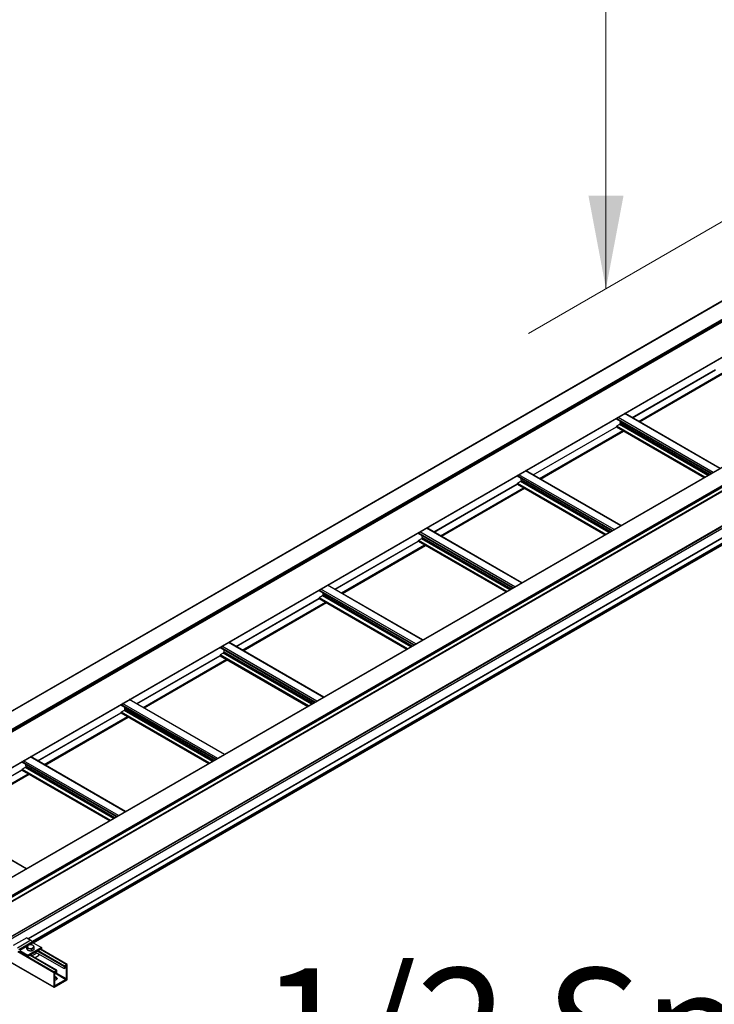
# Model space of a CAD drawing. Units: inches. Extents: x 0.2 to 8.3, y 0.2 to 10.8.
# Drawn here: x 2.7 to 3.5, y 3.2 to 4.3 of the extents above; entities that cross this region are included whole.
import ezdxf

# ---------------------------------------------------------------- set-up
doc = ezdxf.new("R2010")
doc.units = ezdxf.units.IN
doc.header["$MEASUREMENT"] = 0
doc.styles.add('SLDTEXTSTYLE0', font='TXT', dxfattribs={"width": 0.75})
doc.dimstyles.new('SLDDIMSTYLE0', dxfattribs={"dimtxt": 0.137795, "dimasz": 0.13, "dimexe": 0, "dimexo": 0.0625, "dimgap": 0.034449, "dimtad": 0, "dimtih": 1, "dimtoh": 1, "dimlfac": 75, "dimrnd": 1e-09, "dimzin": 12, "dimdsep": 46, "dimtxsty": 'SLDTEXTSTYLE0', "dimsah": 1, "dimcen": 0.09, "dimadec": 0, "dimazin": 3, "dimtfac": 1, "dimtofl": 0, "dimtmove": 0, "dimatfit": 3, "dimfxl": 1, "dimfrac": 2, "dimtolj": 1, "dimtzin": 12, "dimarcsym": 0})

# ---------------------------------------------------------------- blocks, each defined once
blk = doc.blocks.new('_D_1')
at = {"color": 7, "linetype": 'Continuous', "lineweight": 0}
for p, q in [((3.8674, 3.9055), (3.8674, 3.1526)), ((2.7837, 3.194), (2.7837, 2.472)), ((2.7837, 2.574), (2.8764, 2.6322))]:
    blk.add_line(p, q, dxfattribs=at)
at = {"color": 7, "linetype": 'Continuous', "lineweight": 18}
for points in [[(3.8674, 3.2547), (3.7688, 3.2164), (3.7901, 3.1825)], [(2.7837, 2.574), (2.8823, 2.6124), (2.861, 2.6462)]]:
    blk.add_solid(points, dxfattribs=at)
at = {"color": 7, "linetype": 'Continuous', "lineweight": 18, "attachment_point": 1, "style": 'SLDTEXTSTYLE0'}
for s, insert, char_height in [('1/2 Span', (3.0042, 3.2474), 0.1378), ("[10' (3m) Max", (2.7996, 3.0286), 0.137795), ('From Fitting', (2.8937, 2.8099), 0.137795)]:
    blk.add_mtext(s, dxfattribs=dict(at, insert=insert, char_height=char_height))
blk = doc.blocks.new('_D_2')
at = {"color": 7, "linetype": 'Continuous', "lineweight": 0}
for p, q in [((4.0994, 5.7341), (3.3104, 5.2786)), ((3.3988, 5.3297), (3.3988, 4.9968)), ((3.3988, 4.0232), (3.3988, 4.5593)), ((4.0994, 4.4276), (3.3104, 3.9722))]:
    blk.add_line(p, q, dxfattribs=at)
at = {"color": 7, "linetype": 'Continuous', "lineweight": 18}
for points in [[(3.3988, 5.3297), (3.3788, 5.2235), (3.4188, 5.2235)], [(3.3988, 4.0232), (3.4188, 4.1293), (3.3788, 4.1293)]]:
    blk.add_solid(points, dxfattribs=at)
at = {"color": 7, "linetype": 'Continuous', "lineweight": 18, "char_height": 0.1378, "attachment_point": 1, "style": 'SLDTEXTSTYLE0'}
for s, insert in [("10' (30m)", (2.9977, 4.9557)), ('Max Length', (2.8751, 4.737))]:
    blk.add_mtext(s, dxfattribs=dict(at, insert=insert))

msp = doc.modelspace()

# ---------------------------------------------------------------- linework, layer by layer
at = {"color": 7, "linetype": 'Continuous', "lineweight": 25}
for p, q in [((3.69165, 4.10174), (1.4289, 2.79549)), ((1.42917, 2.79546), (3.69191, 4.10171)), ((1.44699, 2.78517), (3.70973, 4.09143)), ((1.44746, 2.78246), (3.7102, 4.08871)), ((1.44765, 2.78403), (3.71039, 4.09028)), ((1.44765, 2.78289), (3.71039, 4.08914)), ((1.43672, 2.73556), (3.69947, 4.04181)), ((1.43681, 2.73574), (3.69955, 4.042)), ((3.85597, 4.00678), (1.59322, 2.70053)), ((3.85643, 4.00674), (1.59369, 2.70049)), ((3.87425, 3.99645), (1.61151, 2.6902)), ((1.61178, 2.68838), (3.87452, 3.99463)), ((3.87463, 3.9958), (1.61189, 2.68955)), ((3.87463, 3.99487), (1.61189, 2.68862)), ((1.60572, 2.68014), (3.84025, 3.97011)), ((3.87355, 3.93021), (2.74349, 3.27784)), ((2.74465, 3.27639), (3.87452, 3.92865)), ((3.42873, 3.87605), (3.52381, 3.93094)), ((3.43718, 3.87118), (3.53215, 3.92601)), ((3.52912, 3.8181), (3.42053, 3.88079)), ((3.41067, 3.87509), (3.41067, 3.87438)), ((3.51864, 3.81205), (3.41067, 3.87438)), ((3.41442, 3.8683), (3.41086, 3.86625)), ((3.41501, 3.86987), (3.41501, 3.86932)), ((3.31559, 3.81074), (3.41067, 3.86563)), ((3.32404, 3.80587), (3.41901, 3.86069)), ((3.41067, 3.86592), (3.41067, 3.86559)), ((3.41073, 3.86547), (3.51095, 3.80761)), ((3.41598, 3.75279), (3.3074, 3.81547)), ((3.20246, 3.74543), (3.29754, 3.80032)), ((3.29754, 3.80978), (3.29754, 3.80907)), ((3.4055, 3.74674), (3.29754, 3.80907)), ((3.29754, 3.80061), (3.29754, 3.80028)), ((3.29759, 3.80016), (3.39782, 3.7423)), ((3.30128, 3.80299), (3.29772, 3.80094)), ((3.30187, 3.80455), (3.30187, 3.80401)), ((3.2109, 3.74055), (3.30587, 3.79538)), ((3.1844, 3.74447), (3.1844, 3.74376)), ((3.29237, 3.68143), (3.1844, 3.74376)), ((3.30285, 3.68748), (3.19426, 3.75016)), ((3.08932, 3.68012), (3.1844, 3.735)), ((3.1844, 3.7353), (3.1844, 3.73497)), ((3.18445, 3.73485), (3.28468, 3.67699)), ((3.18815, 3.73768), (3.18459, 3.73562)), ((3.18874, 3.73924), (3.18874, 3.7387)), ((3.09776, 3.67524), (3.19273, 3.73007)), ((3.07126, 3.67916), (3.07126, 3.67844)), ((3.17923, 3.61611), (3.07126, 3.67844)), ((3.18971, 3.62216), (3.08112, 3.68485)), ((2.97618, 3.6148), (3.07126, 3.66969)), ((3.07126, 3.66998), (3.07126, 3.66966)), ((3.07132, 3.66953), (3.17154, 3.61168)), ((3.07501, 3.67236), (3.07145, 3.67031)), ((3.0756, 3.67393), (3.0756, 3.67339)), ((2.98463, 3.60993), (3.0796, 3.66475)), ((2.95812, 3.61384), (2.95812, 3.61313)), ((3.06609, 3.5508), (2.95812, 3.61313)), ((3.07657, 3.55685), (2.96798, 3.61954)), ((2.86305, 3.54949), (2.95812, 3.60438)), ((2.87149, 3.54462), (2.96646, 3.59944)), ((2.95812, 3.60467), (2.95812, 3.60434)), ((2.95818, 3.60422), (3.05841, 3.54636)), ((2.96187, 3.60705), (2.95831, 3.605)), ((2.96246, 3.60862), (2.96246, 3.60807)), ((2.96343, 3.49154), (2.85485, 3.55422)), ((2.84499, 3.54853), (2.84499, 3.54782)), ((2.95296, 3.48549), (2.84499, 3.54782)), ((2.84873, 3.54174), (2.84518, 3.53968)), ((2.84932, 3.5433), (2.84932, 3.54276)), ((2.74991, 3.48418), (2.84499, 3.53907)), ((2.75835, 3.4793), (2.85332, 3.53413)), ((2.84499, 3.53936), (2.84499, 3.53903)), ((2.84504, 3.53891), (2.94527, 3.48105)), ((2.8503, 3.42622), (2.74171, 3.48891)), ((2.73185, 3.48322), (2.73185, 3.4825)), ((2.83982, 3.42018), (2.73185, 3.4825)), ((2.73185, 3.47405), (2.73185, 3.47372)), ((2.7356, 3.47643), (2.73204, 3.47437)), ((2.73619, 3.47799), (2.73619, 3.47745)), ((2.63677, 3.41887), (2.73185, 3.47375)), ((2.64522, 3.41399), (2.74019, 3.46882)), ((2.73191, 3.4736), (2.83213, 3.41574)), ((2.73716, 3.36091), (2.62857, 3.4236)), ((2.73732, 3.28199), (2.722, 3.27314)), ((2.74203, 3.27926), (2.72671, 3.27042)), ((2.74379, 3.27734), (2.72847, 3.2685)), ((2.73732, 3.28199), (2.74203, 3.27926)), ((2.73754, 3.27005), (2.73754, 3.27233)), ((2.74467, 3.27638), (2.7541, 3.27094)), ((2.72935, 3.26754), (2.73878, 3.26209)), ((2.73878, 3.26073), (2.72935, 3.26618)), ((2.7381, 3.26884), (2.73754, 3.27005)), ((2.73866, 3.26764), (2.7381, 3.26884)), ((2.73866, 3.26764), (2.73866, 3.26992)), ((2.74075, 3.26731), (2.73866, 3.26764)), ((2.7541, 3.27094), (2.73878, 3.26209)), ((2.7541, 3.26958), (2.73878, 3.26073)), ((2.73878, 3.26209), (2.73878, 3.26073)), ((2.74284, 3.26699), (2.74075, 3.26731)), ((2.77178, 3.24494), (2.7416, 3.26236)), ((2.74284, 3.26699), (2.74284, 3.26927)), ((2.74437, 3.26787), (2.74284, 3.26699)), ((2.74333, 3.26137), (2.74915, 3.26473)), ((2.7459, 3.26875), (2.74437, 3.26787)), ((2.7459, 3.26875), (2.7459, 3.27104)), ((2.75086, 3.26163), (2.74686, 3.25932)), ((2.74743, 3.26573), (2.78012, 3.24685)), ((2.75086, 3.26374), (2.75086, 3.26163)), ((2.78357, 3.25174), (2.75338, 3.26917)), ((2.7541, 3.27094), (2.7541, 3.26958)), ((2.71258, 3.25787), (2.76847, 3.2256)), ((2.78012, 3.24937), (2.78012, 3.24685)), ((2.78323, 3.25171), (2.78059, 3.25019)), ((2.78172, 3.24953), (2.7821, 3.24975)), ((2.78257, 3.24948), (2.78257, 3.23543)), ((2.7837, 3.23478), (2.7837, 3.25144)), ((2.76834, 3.24257), (2.76834, 3.22591)), ((2.77145, 3.24491), (2.76881, 3.24338)), ((2.76947, 3.22787), (2.76947, 3.24191)), ((2.76952, 3.2422), (2.77079, 3.24146)), ((2.76994, 3.24273), (2.77032, 3.24295)), ((2.77079, 3.24267), (2.77079, 3.24146)), ((2.77079, 3.24146), (2.77192, 3.24212)), ((2.77192, 3.24212), (2.77192, 3.24463)), ((2.78012, 3.24685), (2.78125, 3.24751)), ((2.78125, 3.24751), (2.78125, 3.24872)), ((2.76881, 3.22564), (2.78323, 3.23396)), ((2.7821, 3.23462), (2.76994, 3.2276))]:
    msp.add_line(p, q, dxfattribs=at)
at = {"color": 8, "linetype": 'Continuous', "lineweight": 25}
for p, q in [((3.84035, 3.97062), (1.60599, 2.68075)), ((3.83903, 3.9299), (1.60467, 2.64003)), ((3.83931, 3.92938), (1.60498, 2.63953)), ((3.84035, 3.92772), (1.60599, 2.63786)), ((3.87381, 3.93018), (2.74357, 3.27771)), ((3.87425, 3.92993), (2.74379, 3.27733)), ((3.87463, 3.92928), (2.74424, 3.27672)), ((3.87463, 3.92889), (2.74451, 3.27649)), ((3.42869, 3.87608), (3.52381, 3.93099)), ((3.42895, 3.87593), (3.52392, 3.93075)), ((3.43611, 3.87179), (3.53109, 3.92662)), ((3.43668, 3.87147), (3.53165, 3.92629)), ((3.43706, 3.87125), (3.53203, 3.92607)), ((3.84035, 3.91693), (2.7389, 3.28107)), ((3.8405, 3.9166), (2.73926, 3.28087)), ((3.52873, 3.81788), (3.42014, 3.88056)), ((3.5193, 3.81243), (3.41071, 3.87512)), ((3.52119, 3.81352), (3.4126, 3.87621)), ((3.51525, 3.81009), (3.41442, 3.8683)), ((3.51698, 3.81109), (3.415, 3.86996)), ((3.5169, 3.81105), (3.41501, 3.86987)), ((3.51643, 3.81077), (3.41501, 3.86932)), ((3.31555, 3.81076), (3.41067, 3.86567)), ((3.31581, 3.81062), (3.41078, 3.86544)), ((3.32298, 3.80648), (3.41795, 3.8613)), ((3.32354, 3.80615), (3.41851, 3.86098)), ((3.32392, 3.80593), (3.41889, 3.86076)), ((3.51131, 3.80782), (3.41067, 3.86592)), ((3.51103, 3.80766), (3.41067, 3.86559)), ((3.51169, 3.80804), (3.41086, 3.86625)), ((3.41559, 3.75256), (3.30701, 3.81525)), ((3.20242, 3.74545), (3.29754, 3.80036)), ((3.20268, 3.7453), (3.29765, 3.80013)), ((3.39818, 3.74251), (3.29754, 3.80061)), ((3.39789, 3.74235), (3.29754, 3.80028)), ((3.40616, 3.74712), (3.29758, 3.80981)), ((3.39855, 3.74273), (3.29772, 3.80094)), ((3.40805, 3.74821), (3.29946, 3.81089)), ((3.40211, 3.74478), (3.30128, 3.80299)), ((3.40384, 3.74578), (3.30187, 3.80465)), ((3.40376, 3.74573), (3.30187, 3.80455)), ((3.40329, 3.74546), (3.30187, 3.80401)), ((3.20984, 3.74117), (3.30481, 3.79599)), ((3.21041, 3.74084), (3.30538, 3.79567)), ((3.21078, 3.74062), (3.30575, 3.79545)), ((3.29303, 3.68181), (3.18444, 3.74449)), ((3.29491, 3.6829), (3.18633, 3.74558)), ((3.30246, 3.68725), (3.19387, 3.74994)), ((3.08928, 3.68014), (3.1844, 3.73505)), ((3.08954, 3.67999), (3.18451, 3.73482)), ((3.28504, 3.6772), (3.1844, 3.7353)), ((3.28476, 3.67703), (3.1844, 3.73497)), ((3.28542, 3.67741), (3.18459, 3.73562)), ((3.28898, 3.67947), (3.18815, 3.73768)), ((3.29071, 3.68047), (3.18873, 3.73934)), ((3.29063, 3.68042), (3.18874, 3.73924)), ((3.29016, 3.68015), (3.18874, 3.7387)), ((3.0967, 3.67585), (3.19167, 3.73068)), ((3.09727, 3.67553), (3.19224, 3.73035)), ((3.09765, 3.67531), (3.19262, 3.73013)), ((3.17989, 3.61649), (3.0713, 3.67918)), ((3.18178, 3.61758), (3.07319, 3.68027)), ((3.18932, 3.62194), (3.08073, 3.68462)), ((2.97614, 3.61483), (3.07126, 3.66974)), ((2.9764, 3.61468), (3.07137, 3.6695)), ((2.98357, 3.61054), (3.07854, 3.66537)), ((3.1719, 3.61188), (3.07126, 3.66998)), ((3.17162, 3.61172), (3.07126, 3.66966)), ((3.17228, 3.6121), (3.07145, 3.67031)), ((3.17584, 3.61416), (3.07501, 3.67236)), ((3.17757, 3.61515), (3.07559, 3.67402)), ((3.17749, 3.61511), (3.0756, 3.67393)), ((3.17702, 3.61484), (3.0756, 3.67339)), ((2.98413, 3.61021), (3.0791, 3.66504)), ((2.98451, 3.61), (3.07948, 3.66482)), ((3.06675, 3.55118), (2.95817, 3.61387)), ((3.06864, 3.55227), (2.96005, 3.61496)), ((3.07618, 3.55662), (2.96759, 3.61931)), ((2.86301, 3.54951), (2.95812, 3.60442)), ((2.86326, 3.54936), (2.95823, 3.60419)), ((2.87043, 3.54523), (2.9654, 3.60005)), ((2.871, 3.5449), (2.96597, 3.59973)), ((2.87137, 3.54468), (2.96634, 3.59951)), ((3.05877, 3.54657), (2.95812, 3.60467)), ((3.05848, 3.54641), (2.95812, 3.60434)), ((3.05914, 3.54679), (2.95831, 3.605)), ((3.0627, 3.54884), (2.96187, 3.60705)), ((3.06443, 3.54984), (2.96245, 3.60871)), ((3.06435, 3.5498), (2.96246, 3.60862)), ((3.06388, 3.54952), (2.96246, 3.60807)), ((2.96304, 3.49131), (2.85446, 3.554)), ((2.95362, 3.48587), (2.84503, 3.54856)), ((2.9555, 3.48696), (2.84691, 3.54964)), ((2.94957, 3.48353), (2.84873, 3.54174)), ((2.95129, 3.48453), (2.84932, 3.5434)), ((2.95122, 3.48448), (2.84932, 3.5433)), ((2.95074, 3.48421), (2.84932, 3.54276)), ((2.74987, 3.4842), (2.84499, 3.53911)), ((2.75013, 3.48405), (2.8451, 3.53888)), ((2.75729, 3.47992), (2.85226, 3.53474)), ((2.75786, 3.47959), (2.85283, 3.53441)), ((2.75824, 3.47937), (2.85321, 3.5342)), ((2.94563, 3.48126), (2.84499, 3.53936)), ((2.94535, 3.4811), (2.84499, 3.53903)), ((2.94601, 3.48148), (2.84518, 3.53968)), ((2.84991, 3.426), (2.74132, 3.48869)), ((2.83249, 3.41595), (2.73185, 3.47405)), ((2.84048, 3.42056), (2.73189, 3.48324)), ((2.83287, 3.41616), (2.73204, 3.47437)), ((2.84236, 3.42165), (2.73378, 3.48433)), ((2.83643, 3.41822), (2.7356, 3.47643)), ((2.83816, 3.41922), (2.73618, 3.47809)), ((2.83808, 3.41917), (2.73619, 3.47799)), ((2.83761, 3.4189), (2.73619, 3.47745)), ((2.63673, 3.41889), (2.73185, 3.4738)), ((2.63699, 3.41874), (2.73196, 3.47356)), ((2.64416, 3.4146), (2.73913, 3.46943)), ((2.64472, 3.41428), (2.73969, 3.4691)), ((2.6451, 3.41406), (2.74007, 3.46888)), ((2.83221, 3.41578), (2.73185, 3.47372)), ((2.73677, 3.36069), (2.62818, 3.42337)), ((2.73754, 3.27227), (2.72935, 3.26754)), ((2.74467, 3.27638), (2.74071, 3.2741)), ((2.7272, 3.26632), (2.76834, 3.24257)), ((2.72814, 3.26686), (2.76881, 3.24338)), ((2.7414, 3.26225), (2.77145, 3.24491)), ((2.74961, 3.26699), (2.78012, 3.24937)), ((2.75055, 3.26753), (2.78059, 3.25019)), ((2.75319, 3.26905), (2.78323, 3.25171)), ((2.71277, 3.25799), (2.76834, 3.22591)), ((2.7821, 3.24975), (2.78257, 3.24948)), ((2.76947, 3.24191), (2.7821, 3.23462)), ((2.77032, 3.24295), (2.77079, 3.24267)), ((2.77146, 3.24185), (2.78257, 3.23543)), ((2.76947, 3.22787), (2.76994, 3.2276))]:
    msp.add_line(p, q, dxfattribs=at)
at = {"color": 7, "linetype": 'Continuous', "lineweight": 25, "flags": 128}
for points in [[(2.73836, 3.26828), (2.7381, 3.26868), (2.73798, 3.2691)], [(2.77101, 3.23706), (2.77154, 3.23668), (2.7719, 3.23624), (2.77209, 3.23577), (2.77209, 3.23529), (2.7719, 3.23481), (2.77154, 3.23438), (2.77101, 3.234), (2.77036, 3.2337), (2.7696, 3.23349), (2.76947, 3.23346)]]:
    msp.add_lwpolyline(points, dxfattribs=at)
at = {"color": 7, "linetype": 'Continuous', "lineweight": 25}
for centre, radius, start, end in [((3.41373, 3.86938), 0.00128, 302.60548, 357.39452), ((3.43635, 3.87294), 0.02155, 182.54386, 187.95667), ((3.41434, 3.86987), 0.000671, 359.84511, 7.87508), ((3.41108, 3.8659), 0.00041, 122.60548, 177.39452), ((3.4108, 3.86558), 0.000128, 172.74417, 235.94365), ((3.29766, 3.80027), 0.000128, 172.74417, 235.94365), ((3.29794, 3.80059), 0.00041, 122.60548, 177.39452), ((3.30059, 3.80407), 0.00128, 302.60548, 357.39452), ((3.32321, 3.80763), 0.02155, 182.54386, 187.95667), ((3.3012, 3.80456), 0.000671, 359.84511, 7.87508), ((3.18481, 3.73528), 0.00041, 122.60548, 177.39452), ((3.18453, 3.73495), 0.000128, 172.74417, 235.94365), ((3.18746, 3.73876), 0.00128, 302.60548, 357.39452), ((3.21008, 3.74232), 0.02155, 182.54386, 187.95667), ((3.18806, 3.73924), 0.000671, 359.84511, 7.87508), ((3.07167, 3.66996), 0.00041, 122.60548, 177.39452), ((3.07139, 3.66964), 0.000128, 172.74417, 235.94365), ((3.07432, 3.67344), 0.00128, 302.60548, 357.39452), ((3.09694, 3.67701), 0.02155, 182.54386, 187.95667), ((3.07493, 3.67393), 0.000671, 359.84511, 7.87508), ((2.9838, 3.61169), 0.02155, 182.54386, 187.95667), ((2.95853, 3.60465), 0.00041, 122.60548, 177.39452), ((2.95825, 3.60433), 0.000128, 172.74417, 235.94365), ((2.96118, 3.60813), 0.00128, 302.60548, 357.39452), ((2.96179, 3.60862), 0.000671, 359.84511, 7.87508), ((2.84804, 3.54282), 0.00128, 302.60548, 357.39452), ((2.87066, 3.54638), 0.02155, 182.54386, 187.95667), ((2.84865, 3.54331), 0.000671, 359.84511, 7.87508), ((2.8454, 3.53934), 0.00041, 122.60548, 177.39452), ((2.84511, 3.53902), 0.000128, 172.74417, 235.94365), ((2.73226, 3.47403), 0.00041, 122.60548, 177.39452), ((2.73491, 3.47751), 0.00128, 302.60548, 357.39452), ((2.75753, 3.48107), 0.02155, 182.54386, 187.95667), ((2.73552, 3.47799), 0.000671, 359.84511, 7.87508), ((2.73198, 3.4737), 0.000128, 172.74417, 235.94365), ((2.73966, 3.27195), 0.00165, 110.74208, 199.461), ((2.74171, 3.26838), 0.00575, 80.2289, 117.35717), ((2.73943, 3.27512), 0.00489, 26.99584, 57.87853), ((2.74249, 3.27063), 0.00342, 33.43888, 86.5665), ((2.74597, 3.27845), 0.00244, 206.99584, 237.87853), ((2.74379, 3.27197), 0.00165, 290.74208, 19.461), ((2.74096, 3.27328), 0.00342, 213.43888, 266.5665), ((2.74168, 3.27282), 0.00576, 246.93506, 275.57433), ((2.74173, 3.27554), 0.00575, 260.2289, 297.35717), ((2.74249, 3.2708), 0.00361, 284.14814, 315.84648), ((2.78115, 3.24932), 0.00102, 122.60548, 177.39452), ((2.78228, 3.24867), 0.00102, 122.60548, 177.39452), ((2.78229, 3.24952), 0.000291, 350.78596, 129.20329), ((2.78342, 3.25148), 0.000291, 350.78596, 129.20329), ((2.76936, 3.24252), 0.00102, 122.60548, 177.39452), ((2.77049, 3.24187), 0.00102, 122.60548, 177.39452), ((2.7705, 3.24272), 0.000291, 350.78596, 129.20329), ((2.77163, 3.24468), 0.000291, 350.78596, 129.20329), ((2.76976, 3.22782), 0.000291, 170.78596, 309.20329), ((2.76864, 3.23272), 0.00495, 61.29705, 80.3148), ((2.76864, 3.23141), 0.00495, 61.29705, 80.3148), ((2.76998, 3.23374), 0.00227, 30.13009, 62.7973), ((2.78155, 3.23548), 0.00102, 302.60548, 357.39452), ((2.78268, 3.23483), 0.00102, 302.60548, 357.39452), ((2.76862, 3.22586), 0.000291, 170.78596, 309.20329)]:
    msp.add_arc(centre, radius, start, end, dxfattribs=at)
for points, knots in [([(2.73907, 3.27349), (2.73904, 3.27347), (2.73852, 3.27317), (2.73801, 3.27273), (2.73754, 3.27233)], [0, 0, 0, 0, 0.070219, 1, 1, 1, 1]), ([(2.73754, 3.27233), (2.73758, 3.27228), (2.73776, 3.27205), (2.73795, 3.27169), (2.7381, 3.2714)], [0, 0, 0, 0, 0.2170785, 1, 1, 1, 1]), ([(2.7406, 3.2741), (2.74035, 3.27403), (2.73985, 3.2739), (2.73933, 3.27363), (2.73907, 3.27349)], [0, 0, 0, 0, 0.495458, 1, 1, 1, 1]), ([(2.74269, 3.27405), (2.74264, 3.27406), (2.74194, 3.27416), (2.74124, 3.27413), (2.7406, 3.2741)], [0, 0, 0, 0, 0.070219, 1, 1, 1, 1]), ([(2.74478, 3.27345), (2.74444, 3.27358), (2.74376, 3.27384), (2.74305, 3.27398), (2.74269, 3.27405)], [0, 0, 0, 0, 0.495458, 1, 1, 1, 1]), ([(2.74534, 3.27252), (2.74519, 3.27281), (2.745, 3.27317), (2.74482, 3.2734), (2.74478, 3.27345)], [0, 0, 0, 0, 0.7829215, 1, 1, 1, 1]), ([(2.7459, 3.27104), (2.74576, 3.27145), (2.74557, 3.272), (2.74539, 3.27242), (2.74534, 3.27252)], [0, 0, 0, 0, 0.7633728, 1, 1, 1, 1]), ([(2.7381, 3.2714), (2.73815, 3.2713), (2.73834, 3.27088), (2.73852, 3.27034), (2.73866, 3.26992)], [0, 0, 0, 0, 0.2366272, 1, 1, 1, 1]), ([(2.73866, 3.26992), (2.739, 3.26994), (2.73969, 3.26999), (2.74039, 3.26991), (2.74075, 3.26987)], [0, 0, 0, 0, 0.495458, 1, 1, 1, 1]), ([(2.74075, 3.26987), (2.7408, 3.26986), (2.74151, 3.26975), (2.7422, 3.2695), (2.74284, 3.26927)], [0, 0, 0, 0, 0.070219, 1, 1, 1, 1]), ([(2.74284, 3.26927), (2.74309, 3.26949), (2.74359, 3.26994), (2.74411, 3.27027), (2.74437, 3.27043)], [0, 0, 0, 0, 0.495458, 1, 1, 1, 1]), ([(2.74437, 3.27043), (2.74441, 3.27045), (2.74492, 3.27075), (2.74543, 3.2709), (2.7459, 3.27104)], [0, 0, 0, 0, 0.070219, 1, 1, 1, 1])]:
    msp.add_open_spline(points, degree=3, knots=knots, dxfattribs=at)

# ---------------------------------------------------------------- dimensions: what is measured, and where the dimension line sits
at = {"color": 7, "linetype": 'Continuous', "lineweight": 18}
for base, p1, p2, angle, text, picture, middle in [((3.39882, 5.32966), (4.13475, 4.44804), (4.13475, 5.7545), 90, "10' (30m)\\PMax Length", '_D_2', (3.39882, 4.77807)), ((2.7837, 2.57403), (3.86742, 3.94628), (2.7837, 3.23478), 32.13141, "1/2 Span\\P[10' (3m) Max\\PFrom Fitting", '_D_1', (3.39882, 2.96036))]:
    dim = msp.add_linear_dim(base=base, p1=p1, p2=p2, angle=angle, text=text, dimstyle='SLDDIMSTYLE0', dxfattribs=at)
    dim.commit()
    dim.dimension.update_dxf_attribs({"geometry": picture, "text_midpoint": middle, "dimtype": 160})

doc.saveas('drawing.dxf')
